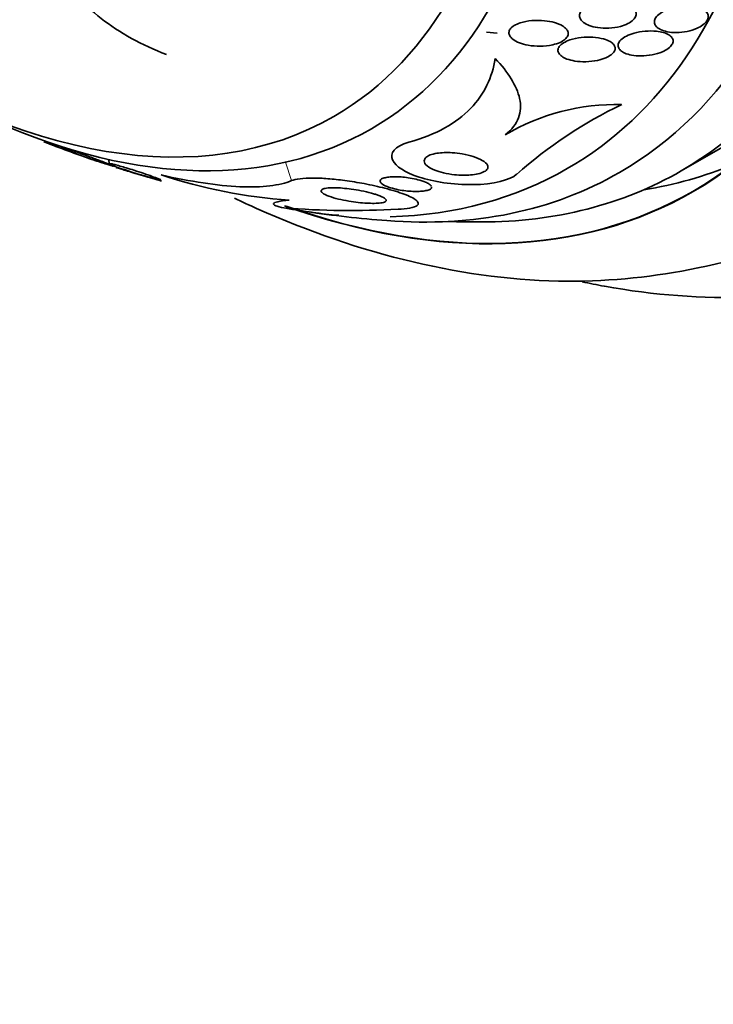
# Model space of a CAD drawing. Units: millimetres. Extents: x 0 to 1445, y 0 to 2756.
# Drawn here: x 164 to 176, y 847 to 864 of the extents above; entities that cross this region are included whole.
import ezdxf
from ezdxf import colors
from ezdxf.entities.mleader import LeaderData, LeaderLine
from ezdxf.math import Vec2, Vec3

# ---------------------------------------------------------------- set-up
doc = ezdxf.new("R2010")
doc.units = ezdxf.units.MM
doc.layers.add('DV5_Défaut', color=7, linetype='Continuous')
doc.layers.add('Défaut', color=7, linetype='Continuous')

# ---------------------------------------------------------------- blocks, each defined once
blk = doc.blocks.new('_DOT')
at = {"color": 0}
blk.add_line((0, 0), (-1, 0), dxfattribs=at)
at = {"color": 0, "const_width": 0.333}
blk.add_lwpolyline([(-0.1665, 0, 1), (0.1665, 0, 1)], format="xyb", close=True, dxfattribs=at)
blk = doc.blocks.new('SE4')
at = {"layer": 'DV5_Défaut', "color": 7, "linetype": 'Continuous', "lineweight": 35}
for p, q in [((171.895, 863.818), (172.078, 863.798)), ((175.202, 861.461), (176.616, 862.277)), ((164.417, 861.959), (164.42, 861.939)), ((164.693, 861.867), (164.696, 861.848)), ((165.48, 861.654), (165.494, 861.579)), ((166.358, 861.327), (166.363, 861.3))]:
    blk.add_line(p, q, dxfattribs=at)
at = {"layer": 'DV5_Défaut', "color": 7, "linetype": 'Continuous', "lineweight": 18}
blk.add_line((168.587, 861.296), (168.482, 861.609), dxfattribs=at)
at = {"layer": 'DV5_Défaut', "color": 7, "linetype": 'Continuous', "lineweight": 35}
for centre, radius, start, end in [((174.093, 858.888), 3.7, 88.4764, 120.578), ((177.499, 855.666), 7.67, 115.5415, 131.5915), ((171.793, 880.854), 20.3, 248.5851, 251.0342), ((169.191, 869.92), 8.981, 251.7193, 265.8847), ((169.589, 875.127), 14.339, 265.4725, 273.2182), ((171.793, 880.854), 20.3, 261.6335, 265.5104), ((171.793, 880.854), 20.26, 268.4569, 270.0434)]:
    blk.add_arc(centre, radius, start, end, dxfattribs=at)
for centre, major_axis, start_param, end_param in [((175.527, 883.01), (13.417, -23.239), 0, 3.401435), ((175.067, 882.745), (13.294, -23.026), 0, 3.446829), ((174.643, 882.5), (13.173, -22.816), 0, 3.441293), ((173.936, 882.092), (12.953, -22.435), 0, 3.475297), ((171.461, 880.663), (11.988, -20.764), 0, 3.616357), ((171.108, 880.459), (11.823, -20.477), 0, 3.64051), ((170.194, 879.931), (11, -19.053), 0, 3.141593), ((170.194, 879.931), (11.327, -19.62), 0, 3.643399), ((168.427, 878.911), (10.25, -17.754), 0, 3.141593), ((165.952, 877.482), (9.453, -16.373), 0, 3.690081), ((165.952, 877.482), (9.45, -16.368), 0, 3.689659), ((165.952, 877.482), (9.25, -16.021), 0, 3.462818), ((165.156, 877.023), (9, -15.588), 0, 3.519205), ((164.518, 876.654), (8.75, -15.155), 0, 3.193547), ((162.318, 875.384), (7.625, -13.207), 0, 3.811956), ((161.93, 875.16), (7.375, -12.774), 0, 4.01261), ((161.93, 875.16), (7.375, -12.774), 5.398308, 6.283185), ((162.318, 875.384), (7.625, -13.207), 5.612822, 6.283185), ((167.366, 878.298), (9.45, -16.368), 6.066748, 6.208289), ((165.156, 877.023), (9, -15.588), 5.905573, 6.283185), ((164.518, 876.654), (8.75, -15.155), 5.980538, 6.283185), ((165.952, 877.482), (9.25, -16.021), 5.96196, 6.283185), ((165.952, 877.482), (9.453, -16.373), 5.687025, 6.283185), ((165.952, 877.482), (9.45, -16.368), 5.689177, 6.283185), ((164.518, 876.654), (8.75, -15.155), -0.4587, -0.381043)]:
    blk.add_ellipse(centre, major_axis=major_axis, ratio=0.57735, start_param=start_param, end_param=end_param, dxfattribs=at)
at = {"layer": 'DV5_Défaut', "color": 7, "linetype": 'Continuous', "lineweight": 18}
for centre, major_axis, start_param in [((169.487, 879.523), (11, -19.053), 0), ((167.825, 878.564), (10.25, -17.754), 0.020481)]:
    blk.add_ellipse(centre, major_axis=major_axis, ratio=0.57735, start_param=start_param, end_param=3.141593, dxfattribs=at)
at = {"layer": 'DV5_Défaut', "color": 7, "linetype": 'Continuous', "lineweight": 35}
for points, knots in [([(166.463, 863.434), (166.253, 863.516), (166.054, 863.608), (165.681, 863.814), (165.505, 863.929), (165.197, 864.17), (165.063, 864.297), (164.842, 864.566), (164.762, 864.7), (164.717, 864.833)], [0, 0, 0, 0, 0.25, 0.25, 0.5, 0.5, 0.75, 0.75, 1, 1, 1, 1]), ([(174.399, 864.215), (174.376, 864.239), (174.343, 864.261), (174.305, 864.279), (174.267, 864.296), (174.222, 864.31), (174.175, 864.319), (174.12, 864.331), (174.06, 864.337), (173.999, 864.338), (173.934, 864.338), (173.864, 864.333), (173.799, 864.32), (173.749, 864.31), (173.7, 864.297), (173.656, 864.279), (173.62, 864.264), (173.586, 864.247), (173.558, 864.227), (173.531, 864.207), (173.508, 864.184), (173.494, 864.16), (173.482, 864.139), (173.475, 864.118), (173.475, 864.097), (173.475, 864.076), (173.482, 864.056), (173.493, 864.037), (173.505, 864.017), (173.523, 863.997), (173.545, 863.981), (173.572, 863.961), (173.604, 863.944), (173.641, 863.93), (173.684, 863.913), (173.733, 863.901), (173.785, 863.893), (173.844, 863.884), (173.908, 863.881), (173.972, 863.884), (174.039, 863.887), (174.108, 863.897), (174.171, 863.914), (174.216, 863.926), (174.258, 863.942), (174.296, 863.961), (174.334, 863.98), (174.367, 864.003), (174.391, 864.028), (174.412, 864.049), (174.426, 864.072), (174.433, 864.095), (174.439, 864.116), (174.439, 864.137), (174.433, 864.157), (174.428, 864.177), (174.416, 864.197), (174.399, 864.215)], [0, 0, 0, 0, 0.058018, 0.058018, 0.058018, 0.115565, 0.115565, 0.115565, 0.182478, 0.182478, 0.182478, 0.255072, 0.255072, 0.255072, 0.309482, 0.309482, 0.309482, 0.354584, 0.354584, 0.354584, 0.400054, 0.400054, 0.400054, 0.440119, 0.440119, 0.440119, 0.47933, 0.47933, 0.47933, 0.522513, 0.522513, 0.522513, 0.573243, 0.573243, 0.573243, 0.633825, 0.633825, 0.633825, 0.703472, 0.703472, 0.703472, 0.775785, 0.775785, 0.775785, 0.825919, 0.825919, 0.825919, 0.876583, 0.876583, 0.876583, 0.91975, 0.91975, 0.91975, 0.959056, 0.959056, 0.959056, 1, 1, 1, 1]), ([(175.541, 864.215), (175.494, 864.235), (175.437, 864.248), (175.375, 864.253), (175.322, 864.258), (175.265, 864.258), (175.207, 864.253), (175.146, 864.247), (175.084, 864.235), (175.025, 864.218), (174.98, 864.205), (174.936, 864.187), (174.898, 864.167), (174.859, 864.147), (174.825, 864.123), (174.799, 864.098), (174.777, 864.076), (174.761, 864.052), (174.753, 864.029), (174.746, 864.007), (174.744, 863.986), (174.749, 863.966), (174.754, 863.946), (174.765, 863.926), (174.781, 863.909), (174.799, 863.89), (174.823, 863.873), (174.852, 863.86), (174.884, 863.844), (174.923, 863.831), (174.965, 863.823), (175.013, 863.813), (175.066, 863.809), (175.121, 863.809), (175.18, 863.809), (175.242, 863.816), (175.302, 863.828), (175.361, 863.84), (175.42, 863.858), (175.471, 863.881), (175.509, 863.898), (175.543, 863.917), (175.572, 863.939), (175.601, 863.96), (175.624, 863.984), (175.639, 864.008), (175.653, 864.03), (175.661, 864.053), (175.662, 864.074), (175.663, 864.095), (175.658, 864.115), (175.647, 864.134), (175.635, 864.153), (175.617, 864.171), (175.595, 864.186), (175.579, 864.197), (175.561, 864.207), (175.541, 864.215)], [0, 0, 0, 0, 0.07537, 0.07537, 0.07537, 0.139994, 0.139994, 0.139994, 0.208252, 0.208252, 0.208252, 0.260551, 0.260551, 0.260551, 0.313323, 0.313323, 0.313323, 0.358996, 0.358996, 0.358996, 0.40082, 0.40082, 0.40082, 0.443756, 0.443756, 0.443756, 0.491478, 0.491478, 0.491478, 0.546484, 0.546484, 0.546484, 0.609387, 0.609387, 0.609387, 0.677293, 0.677293, 0.677293, 0.743339, 0.743339, 0.743339, 0.790614, 0.790614, 0.790614, 0.838184, 0.838184, 0.838184, 0.881252, 0.881252, 0.881252, 0.923378, 0.923378, 0.923378, 0.968549, 0.968549, 0.968549, 1, 1, 1, 1]), ([(172.666, 864.011), (172.599, 864.006), (172.53, 863.993), (172.47, 863.974), (172.433, 863.962), (172.397, 863.947), (172.368, 863.929), (172.338, 863.911), (172.313, 863.89), (172.298, 863.868), (172.285, 863.848), (172.277, 863.828), (172.277, 863.808), (172.277, 863.789), (172.282, 863.77), (172.292, 863.752), (172.303, 863.732), (172.32, 863.714), (172.341, 863.697), (172.372, 863.672), (172.412, 863.651), (172.456, 863.634), (172.501, 863.617), (172.552, 863.603), (172.604, 863.594), (172.668, 863.582), (172.737, 863.577), (172.805, 863.577), (172.877, 863.578), (172.952, 863.586), (173.02, 863.601), (173.065, 863.612), (173.109, 863.625), (173.147, 863.643), (173.178, 863.657), (173.207, 863.674), (173.229, 863.693), (173.251, 863.712), (173.267, 863.733), (173.276, 863.755), (173.284, 863.774), (173.285, 863.794), (173.281, 863.813), (173.277, 863.832), (173.267, 863.851), (173.252, 863.868), (173.235, 863.888), (173.213, 863.906), (173.187, 863.922), (173.148, 863.945), (173.101, 863.964), (173.049, 863.979), (172.997, 863.993), (172.94, 864.004), (172.881, 864.01), (172.811, 864.017), (172.738, 864.018), (172.666, 864.011)], [0, 0, 0, 0, 0.071876, 0.071876, 0.071876, 0.11681, 0.11681, 0.11681, 0.162233, 0.162233, 0.162233, 0.201141, 0.201141, 0.201141, 0.237806, 0.237806, 0.237806, 0.277906, 0.277906, 0.277906, 0.336959, 0.336959, 0.336959, 0.396799, 0.396799, 0.396799, 0.46903, 0.46903, 0.46903, 0.545498, 0.545498, 0.545498, 0.595326, 0.595326, 0.595326, 0.636985, 0.636985, 0.636985, 0.678941, 0.678941, 0.678941, 0.716526, 0.716526, 0.716526, 0.75446, 0.75446, 0.75446, 0.79735, 0.79735, 0.79735, 0.860508, 0.860508, 0.860508, 0.924373, 0.924373, 0.924373, 1, 1, 1, 1]), ([(173.885, 863.7), (173.83, 863.716), (173.766, 863.725), (173.701, 863.729), (173.638, 863.733), (173.571, 863.731), (173.506, 863.724), (173.44, 863.717), (173.373, 863.703), (173.313, 863.683), (173.274, 863.67), (173.237, 863.654), (173.206, 863.635), (173.175, 863.616), (173.149, 863.595), (173.132, 863.572), (173.118, 863.552), (173.11, 863.532), (173.109, 863.512), (173.108, 863.493), (173.114, 863.474), (173.124, 863.457), (173.135, 863.439), (173.152, 863.421), (173.174, 863.406), (173.198, 863.388), (173.229, 863.373), (173.263, 863.36), (173.304, 863.345), (173.35, 863.334), (173.399, 863.326), (173.456, 863.317), (173.518, 863.313), (173.581, 863.314), (173.648, 863.316), (173.717, 863.323), (173.782, 863.337), (173.831, 863.348), (173.878, 863.362), (173.92, 863.38), (173.955, 863.395), (173.987, 863.412), (174.012, 863.432), (174.038, 863.451), (174.058, 863.473), (174.069, 863.495), (174.079, 863.514), (174.083, 863.534), (174.081, 863.553), (174.078, 863.572), (174.069, 863.59), (174.056, 863.607), (174.041, 863.625), (174.02, 863.641), (173.995, 863.656), (173.964, 863.674), (173.926, 863.689), (173.885, 863.7)], [0, 0, 0, 0, 0.072961, 0.072961, 0.072961, 0.143338, 0.143338, 0.143338, 0.215552, 0.215552, 0.215552, 0.263155, 0.263155, 0.263155, 0.311236, 0.311236, 0.311236, 0.352633, 0.352633, 0.352633, 0.391376, 0.391376, 0.391376, 0.432855, 0.432855, 0.432855, 0.48098, 0.48098, 0.48098, 0.538567, 0.538567, 0.538567, 0.606052, 0.606052, 0.606052, 0.678821, 0.678821, 0.678821, 0.732738, 0.732738, 0.732738, 0.777803, 0.777803, 0.777803, 0.823215, 0.823215, 0.823215, 0.86347, 0.86347, 0.86347, 0.902894, 0.902894, 0.902894, 0.946058, 0.946058, 0.946058, 1, 1, 1, 1]), ([(174.785, 863.831), (174.724, 863.838), (174.656, 863.838), (174.589, 863.832), (174.527, 863.827), (174.462, 863.816), (174.402, 863.799), (174.357, 863.786), (174.313, 863.77), (174.274, 863.75), (174.236, 863.731), (174.202, 863.708), (174.177, 863.684), (174.156, 863.663), (174.141, 863.64), (174.134, 863.618), (174.128, 863.598), (174.129, 863.578), (174.135, 863.56), (174.141, 863.541), (174.153, 863.523), (174.171, 863.507), (174.19, 863.489), (174.215, 863.474), (174.244, 863.461), (174.278, 863.446), (174.318, 863.435), (174.361, 863.427), (174.411, 863.418), (174.465, 863.413), (174.521, 863.414), (174.582, 863.414), (174.646, 863.42), (174.708, 863.432), (174.769, 863.443), (174.829, 863.461), (174.882, 863.483), (174.919, 863.499), (174.953, 863.518), (174.981, 863.538), (175.009, 863.558), (175.032, 863.581), (175.046, 863.604), (175.059, 863.625), (175.066, 863.646), (175.065, 863.666), (175.065, 863.685), (175.058, 863.704), (175.046, 863.721), (175.034, 863.739), (175.014, 863.756), (174.991, 863.77), (174.965, 863.786), (174.932, 863.8), (174.896, 863.81), (174.862, 863.82), (174.824, 863.827), (174.785, 863.831)], [0, 0, 0, 0, 0.074455, 0.074455, 0.074455, 0.144007, 0.144007, 0.144007, 0.196799, 0.196799, 0.196799, 0.25012, 0.25012, 0.25012, 0.295644, 0.295644, 0.295644, 0.336716, 0.336716, 0.336716, 0.378718, 0.378718, 0.378718, 0.425584, 0.425584, 0.425584, 0.480075, 0.480075, 0.480075, 0.543144, 0.543144, 0.543144, 0.612107, 0.612107, 0.612107, 0.679714, 0.679714, 0.679714, 0.726946, 0.726946, 0.726946, 0.774511, 0.774511, 0.774511, 0.817085, 0.817085, 0.817085, 0.858337, 0.858337, 0.858337, 0.902541, 0.902541, 0.902541, 0.952875, 0.952875, 0.952875, 1, 1, 1, 1]), ([(172.046, 863.368), (172.019, 863.21), (171.973, 863.06), (171.836, 862.776), (171.744, 862.642), (171.505, 862.397), (171.361, 862.287), (171.014, 862.094), (170.81, 862.012), (170.58, 861.949)], [0, 0, 0, 0, 0.25, 0.25, 0.5, 0.5, 0.75, 0.75, 1, 1, 1, 1]), ([(172.211, 862.074), (172.33, 862.161), (172.403, 862.259), (172.479, 862.468), (172.482, 862.576), (172.435, 862.798), (172.384, 862.912), (172.244, 863.139), (172.154, 863.253), (172.046, 863.368)], [0, 0, 0, 0, 0.25, 0.25, 0.5, 0.5, 0.75, 0.75, 1, 1, 1, 1]), ([(164.805, 861.797), (164.762, 861.813), (164.718, 861.829), (164.676, 861.845), (164.64, 861.858), (164.605, 861.871), (164.573, 861.883), (164.541, 861.895), (164.512, 861.906), (164.489, 861.914), (164.468, 861.922), (164.452, 861.928), (164.441, 861.933), (164.429, 861.937), (164.422, 861.939), (164.421, 861.94), (164.42, 861.94), (164.42, 861.941), (164.42, 861.941)], [0, 0, 0, 0, 0.2257843, 0.2257843, 0.2257843, 0.4177695, 0.4177695, 0.4177695, 0.6111072, 0.6111072, 0.6111072, 0.7844913, 0.7844913, 0.7844913, 0.9618345, 0.9618345, 0.9618345, 1, 1, 1, 1]), ([(170.58, 861.949), (170.327, 861.879), (170.254, 861.756), (170.352, 861.536), (170.515, 861.433), (170.993, 861.277), (171.326, 861.223), (172.007, 861.232), (172.308, 861.307), (172.407, 861.403)], [0, 0, 0, 0, 0.25, 0.25, 0.5, 0.5, 0.75, 0.75, 1, 1, 1, 1]), ([(165.535, 861.556), (165.514, 861.565), (165.481, 861.578), (165.442, 861.593), (165.401, 861.609), (165.352, 861.628), (165.298, 861.649), (165.239, 861.67), (165.172, 861.695), (165.103, 861.72), (165.06, 861.736), (165.015, 861.752), (164.972, 861.767), (164.936, 861.779), (164.9, 861.792), (164.867, 861.803), (164.834, 861.814), (164.804, 861.824), (164.779, 861.831), (164.757, 861.838), (164.738, 861.843), (164.725, 861.846), (164.712, 861.85), (164.703, 861.852), (164.699, 861.852), (164.693, 861.852), (164.696, 861.848), (164.706, 861.843), (164.718, 861.836), (164.742, 861.826), (164.774, 861.813), (164.805, 861.799), (164.846, 861.784), (164.892, 861.766), (164.944, 861.746), (165.006, 861.724), (165.071, 861.7), (165.118, 861.684), (165.168, 861.666), (165.218, 861.649), (165.259, 861.635), (165.3, 861.621), (165.339, 861.609), (165.378, 861.596), (165.415, 861.583), (165.447, 861.573), (165.474, 861.565), (165.497, 861.558), (165.515, 861.552), (165.533, 861.547), (165.545, 861.544), (165.553, 861.542), (165.561, 861.54), (165.564, 861.54), (165.563, 861.542), (165.561, 861.544), (165.551, 861.549), (165.535, 861.556)], [0, 0, 0, 0, 0.070556, 0.070556, 0.070556, 0.143175, 0.143175, 0.143175, 0.221418, 0.221418, 0.221418, 0.269779, 0.269779, 0.269779, 0.30986, 0.30986, 0.30986, 0.350242, 0.350242, 0.350242, 0.386276, 0.386276, 0.386276, 0.423104, 0.423104, 0.423104, 0.475758, 0.475758, 0.475758, 0.543325, 0.543325, 0.543325, 0.611811, 0.611811, 0.611811, 0.689714, 0.689714, 0.689714, 0.744812, 0.744812, 0.744812, 0.789016, 0.789016, 0.789016, 0.833688, 0.833688, 0.833688, 0.87181, 0.87181, 0.87181, 0.908171, 0.908171, 0.908171, 0.94814, 0.94814, 0.94814, 1, 1, 1, 1]), ([(165.276, 861.63), (165.268, 861.632), (165.255, 861.636), (165.24, 861.641), (165.216, 861.649), (165.185, 861.66), (165.149, 861.672), (165.106, 861.687), (165.055, 861.706), (164.999, 861.726), (164.94, 861.747), (164.873, 861.772), (164.805, 861.797)], [0, 0, 0, 0, 0.1612267, 0.1612267, 0.1612267, 0.4021375, 0.4021375, 0.4021375, 0.6911715, 0.6911715, 0.6911715, 1, 1, 1, 1]), ([(171.671, 861.705), (171.732, 861.686), (171.784, 861.663), (171.825, 861.639), (171.869, 861.614), (171.9, 861.586), (171.914, 861.558), (171.924, 861.537), (171.925, 861.515), (171.913, 861.494), (171.903, 861.478), (171.885, 861.462), (171.859, 861.448), (171.832, 861.433), (171.795, 861.42), (171.752, 861.41), (171.715, 861.402), (171.672, 861.396), (171.627, 861.392), (171.585, 861.388), (171.54, 861.387), (171.496, 861.388), (171.448, 861.388), (171.4, 861.391), (171.354, 861.396), (171.288, 861.403), (171.225, 861.414), (171.169, 861.427), (171.112, 861.44), (171.061, 861.456), (171.017, 861.474), (170.964, 861.495), (170.92, 861.52), (170.89, 861.545), (170.857, 861.573), (170.838, 861.603), (170.839, 861.633), (170.84, 861.652), (170.849, 861.672), (170.869, 861.69), (170.886, 861.705), (170.909, 861.719), (170.94, 861.731), (170.971, 861.743), (171.01, 861.753), (171.054, 861.76), (171.092, 861.766), (171.135, 861.77), (171.179, 861.772), (171.222, 861.773), (171.267, 861.773), (171.311, 861.77), (171.371, 861.766), (171.431, 861.759), (171.486, 861.75), (171.554, 861.738), (171.616, 861.723), (171.671, 861.705)], [0, 0, 0, 0, 0.070679, 0.070679, 0.070679, 0.147253, 0.147253, 0.147253, 0.205158, 0.205158, 0.205158, 0.251301, 0.251301, 0.251301, 0.297968, 0.297968, 0.297968, 0.337366, 0.337366, 0.337366, 0.374111, 0.374111, 0.374111, 0.41378, 0.41378, 0.41378, 0.471293, 0.471293, 0.471293, 0.529551, 0.529551, 0.529551, 0.600647, 0.600647, 0.600647, 0.678098, 0.678098, 0.678098, 0.729512, 0.729512, 0.729512, 0.771337, 0.771337, 0.771337, 0.813542, 0.813542, 0.813542, 0.850368, 0.850368, 0.850368, 0.886933, 0.886933, 0.886933, 0.9378, 0.9378, 0.9378, 1, 1, 1, 1]), ([(166.318, 861.331), (166.295, 861.341), (166.261, 861.353), (166.219, 861.368), (166.176, 861.384), (166.124, 861.402), (166.067, 861.421), (166.019, 861.437), (165.966, 861.454), (165.911, 861.472), (165.868, 861.486), (165.823, 861.5), (165.779, 861.513), (165.743, 861.524), (165.706, 861.534), (165.673, 861.544), (165.64, 861.553), (165.609, 861.562), (165.584, 861.568), (165.561, 861.574), (165.541, 861.578), (165.527, 861.581), (165.512, 861.583), (165.503, 861.585), (165.498, 861.584), (165.49, 861.584), (165.492, 861.58), (165.501, 861.575), (165.513, 861.568), (165.535, 861.558), (165.566, 861.546), (165.597, 861.534), (165.637, 861.52), (165.683, 861.504), (165.734, 861.487), (165.794, 861.467), (165.859, 861.446), (165.904, 861.432), (165.953, 861.417), (166.002, 861.402), (166.042, 861.39), (166.083, 861.378), (166.122, 861.368), (166.16, 861.357), (166.198, 861.346), (166.229, 861.338), (166.257, 861.331), (166.281, 861.324), (166.3, 861.32), (166.318, 861.316), (166.332, 861.313), (166.341, 861.312), (166.35, 861.311), (166.354, 861.311), (166.353, 861.313), (166.352, 861.316), (166.339, 861.322), (166.318, 861.331)], [0, 0, 0, 0, 0.071115, 0.071115, 0.071115, 0.144964, 0.144964, 0.144964, 0.206653, 0.206653, 0.206653, 0.254909, 0.254909, 0.254909, 0.295062, 0.295062, 0.295062, 0.335465, 0.335465, 0.335465, 0.372221, 0.372221, 0.372221, 0.410272, 0.410272, 0.410272, 0.464345, 0.464345, 0.464345, 0.532431, 0.532431, 0.532431, 0.601253, 0.601253, 0.601253, 0.677773, 0.677773, 0.677773, 0.731378, 0.731378, 0.731378, 0.775165, 0.775165, 0.775165, 0.819354, 0.819354, 0.819354, 0.857792, 0.857792, 0.857792, 0.89517, 0.89517, 0.89517, 0.936496, 0.936496, 0.936496, 1, 1, 1, 1]), ([(166.306, 861.31), (166.26, 861.323), (166.206, 861.338), (166.148, 861.355), (166.099, 861.369), (166.047, 861.384), (165.994, 861.4), (165.951, 861.413), (165.907, 861.426), (165.864, 861.439), (165.822, 861.452), (165.78, 861.465), (165.745, 861.476), (165.714, 861.486), (165.687, 861.494), (165.666, 861.501), (165.647, 861.507), (165.632, 861.512), (165.622, 861.515), (165.612, 861.519), (165.607, 861.521), (165.607, 861.521)], [0, 0, 0, 0, 0.208035, 0.208035, 0.208035, 0.378291, 0.378291, 0.378291, 0.516769, 0.516769, 0.516769, 0.65669, 0.65669, 0.65669, 0.775947, 0.775947, 0.775947, 0.886868, 0.886868, 0.886868, 1, 1, 1, 1]), ([(166.373, 861.392), (166.623, 861.335), (166.86, 861.29), (167.307, 861.223), (167.52, 861.201), (167.9, 861.184), (168.069, 861.189), (168.363, 861.224), (168.488, 861.254), (168.587, 861.296)], [0, 0, 0, 0, 0.25, 0.25, 0.5, 0.5, 0.75, 0.75, 1, 1, 1, 1]), ([(166.376, 861.291), (166.367, 861.293), (166.358, 861.296), (166.349, 861.298), (166.336, 861.302), (166.321, 861.306), (166.306, 861.31)], [0, 0, 0, 0, 0.416048, 0.416048, 0.416048, 1, 1, 1, 1]), ([(168.587, 861.296), (168.621, 861.31), (168.669, 861.322), (168.731, 861.329), (168.792, 861.337), (168.868, 861.341), (168.951, 861.34), (169.029, 861.34), (169.115, 861.336), (169.202, 861.329), (169.296, 861.322), (169.394, 861.311), (169.489, 861.298), (169.601, 861.283), (169.712, 861.265), (169.817, 861.245), (169.943, 861.221), (170.063, 861.194), (170.171, 861.166), (170.297, 861.134), (170.409, 861.099), (170.499, 861.065), (170.52, 861.057), (170.54, 861.049), (170.559, 861.042), (170.643, 861.006), (170.703, 860.97), (170.727, 860.937), (170.743, 860.914), (170.743, 860.893), (170.721, 860.874), (170.699, 860.856), (170.654, 860.84), (170.589, 860.828), (170.537, 860.819), (170.47, 860.813), (170.394, 860.81)], [0, 0, 0, 0, 0.072051, 0.072051, 0.072051, 0.143963, 0.143963, 0.143963, 0.211041, 0.211041, 0.211041, 0.283429, 0.283429, 0.283429, 0.368322, 0.368322, 0.368322, 0.470842, 0.470842, 0.470842, 0.591379, 0.591379, 0.591379, 0.619426, 0.619426, 0.619426, 0.748292, 0.748292, 0.748292, 0.837743, 0.837743, 0.837743, 0.928153, 0.928153, 0.928153, 1, 1, 1, 1]), ([(170.965, 861.185), (170.965, 861.173), (170.958, 861.162), (170.944, 861.153), (170.931, 861.144), (170.912, 861.137), (170.888, 861.13), (170.864, 861.124), (170.834, 861.119), (170.8, 861.116), (170.769, 861.113), (170.734, 861.112), (170.699, 861.112), (170.663, 861.112), (170.625, 861.114), (170.588, 861.116), (170.546, 861.12), (170.504, 861.124), (170.465, 861.13), (170.418, 861.137), (170.373, 861.146), (170.333, 861.156), (170.285, 861.168), (170.242, 861.181), (170.207, 861.195), (170.166, 861.211), (170.134, 861.229), (170.114, 861.247), (170.097, 861.262), (170.088, 861.277), (170.09, 861.292), (170.092, 861.303), (170.1, 861.314), (170.116, 861.324), (170.13, 861.333), (170.149, 861.34), (170.174, 861.346), (170.199, 861.352), (170.229, 861.357), (170.263, 861.359), (170.294, 861.362), (170.329, 861.363), (170.363, 861.362), (170.4, 861.361), (170.438, 861.359), (170.474, 861.356), (170.517, 861.352), (170.559, 861.347), (170.598, 861.34), (170.646, 861.332), (170.691, 861.323), (170.731, 861.312), (170.78, 861.3), (170.823, 861.285), (170.858, 861.271), (170.885, 861.26), (170.908, 861.248), (170.925, 861.236)], [0, 0, 0, 0, 0.05308, 0.05308, 0.05308, 0.098175, 0.098175, 0.098175, 0.143534, 0.143534, 0.143534, 0.184923, 0.184923, 0.184923, 0.227274, 0.227274, 0.227274, 0.275251, 0.275251, 0.275251, 0.332533, 0.332533, 0.332533, 0.401364, 0.401364, 0.401364, 0.480013, 0.480013, 0.480013, 0.545771, 0.545771, 0.545771, 0.598065, 0.598065, 0.598065, 0.642098, 0.642098, 0.642098, 0.686378, 0.686378, 0.686378, 0.727018, 0.727018, 0.727018, 0.769187, 0.769187, 0.769187, 0.817678, 0.817678, 0.817678, 0.876216, 0.876216, 0.876216, 0.946701, 0.946701, 0.946701, 1, 1, 1, 1]), ([(170.009, 861.064), (170.065, 861.046), (170.112, 861.027), (170.145, 861.01), (170.171, 860.995), (170.188, 860.98), (170.193, 860.967), (170.196, 860.956), (170.191, 860.946), (170.176, 860.938), (170.161, 860.929), (170.135, 860.922), (170.1, 860.917), (170.07, 860.913), (170.032, 860.911), (169.991, 860.91), (169.952, 860.91), (169.908, 860.911), (169.864, 860.913), (169.817, 860.916), (169.768, 860.92), (169.72, 860.925), (169.665, 860.931), (169.61, 860.939), (169.558, 860.948), (169.497, 860.958), (169.438, 860.97), (169.385, 860.983), (169.323, 860.998), (169.267, 861.014), (169.222, 861.031), (169.172, 861.049), (169.133, 861.069), (169.11, 861.087), (169.093, 861.101), (169.084, 861.115), (169.088, 861.127), (169.091, 861.137), (169.102, 861.147), (169.121, 861.154), (169.141, 861.162), (169.171, 861.168), (169.209, 861.171), (169.241, 861.174), (169.28, 861.175), (169.322, 861.175), (169.363, 861.174), (169.407, 861.172), (169.451, 861.168), (169.5, 861.164), (169.551, 861.158), (169.599, 861.151), (169.657, 861.144), (169.713, 861.134), (169.766, 861.124), (169.83, 861.111), (169.889, 861.098), (169.942, 861.083), (169.966, 861.077), (169.988, 861.07), (170.009, 861.064)], [0, 0, 0, 0, 0.072675, 0.072675, 0.072675, 0.132441, 0.132441, 0.132441, 0.181232, 0.181232, 0.181232, 0.230522, 0.230522, 0.230522, 0.272625, 0.272625, 0.272625, 0.31166, 0.31166, 0.31166, 0.352896, 0.352896, 0.352896, 0.40018, 0.40018, 0.40018, 0.456433, 0.456433, 0.456433, 0.522715, 0.522715, 0.522715, 0.595665, 0.595665, 0.595665, 0.651538, 0.651538, 0.651538, 0.69724, 0.69724, 0.69724, 0.743364, 0.743364, 0.743364, 0.783398, 0.783398, 0.783398, 0.821956, 0.821956, 0.821956, 0.864168, 0.864168, 0.864168, 0.913804, 0.913804, 0.913804, 0.973456, 0.973456, 0.973456, 1, 1, 1, 1]), ([(167.618, 860.997), (167.743, 860.937), (168.747, 860.474), (170.641, 859.822), (173.178, 859.495), (175.536, 859.747), (177.3, 860.294), (178.086, 860.862), (178.31, 861.026)], [0, 0, 0, 0, 0.033973, 0.272422, 0.508447, 0.711815, 0.929447, 1, 1, 1, 1]), ([(168.457, 860.832), (168.394, 860.845), (168.347, 860.857), (168.288, 860.882), (168.275, 860.894), (168.286, 860.917), (168.311, 860.928), (168.398, 860.947), (168.462, 860.956), (168.546, 860.962)], [0, 0, 0, 0, 0.25, 0.25, 0.5, 0.5, 0.75, 0.75, 1, 1, 1, 1]), ([(173.521, 859.578), (173.647, 859.551), (174.616, 859.36), (176.369, 859.235), (178.369, 859.498), (179.311, 859.958), (179.665, 860.135)], [0, 0, 0, 0, 0.05748, 0.442542, 0.82037, 1, 1, 1, 1])]:
    blk.add_open_spline(points, degree=3, knots=knots, dxfattribs=at)
blk.add_open_spline([(170.925, 861.236), (170.945, 861.222), (170.959, 861.208), (170.963, 861.195)], degree=3, dxfattribs=at)

msp = doc.modelspace()

# ---------------------------------------------------------------- block references
at = {"layer": 'Défaut'}
msp.add_blockref('SE4', (0, 0), dxfattribs=at)

# ---------------------------------------------------------------- leaders
at = {"layer": 'Défaut', "color": 7, "linetype": 'Continuous', "lineweight": 18}
ml = msp.add_multileader_mtext('Standard', dxfattribs=at)
ml.set_content('{\\pxsm0.9;\\fSolid Edge ISO|b1||i0||c0|p34;\\W1.;16/09/2021\\P}', color=256)
ml.set_leader_properties()
ml.set_arrow_properties(name='DOT')
ml.build(insert=Vec2(0, 0))
ml.multileader.update_dxf_attribs({"leader_type": 0, "dogleg_length": 0, "arrow_head_size": 12})
ctx = ml.context
ctx.base_point, ctx.char_height, ctx.arrow_head_size, ctx.landing_gap_size = Vec3(1357.969, 2749.088), 12, 12, 4.2
notes = []
notes.append((ctx, [(0, (0, 0, 0), (0, 0), (1, 0), 1, [])]))
ctx.mtext.insert = Vec3(1359.969, 2755.208)
for ctx, leaders in notes:
    for number, flags, end, landing, length, lines in leaders:
        leader = LeaderData()
        leader.index, (leader.has_last_leader_line, leader.has_dogleg_vector, leader.attachment_direction) = number, flags
        leader.last_leader_point, leader.dogleg_vector, leader.dogleg_length = Vec3(end), Vec3(landing), length
        for number, points, colour, breaks in lines:
            line = LeaderLine()
            line.index, line.vertices, line.color, line.breaks = number, Vec3.list(points), colors.encode_raw_color(colour), breaks
            leader.lines.append(line)
        ctx.leaders.append(leader)

doc.saveas('drawing.dxf')
